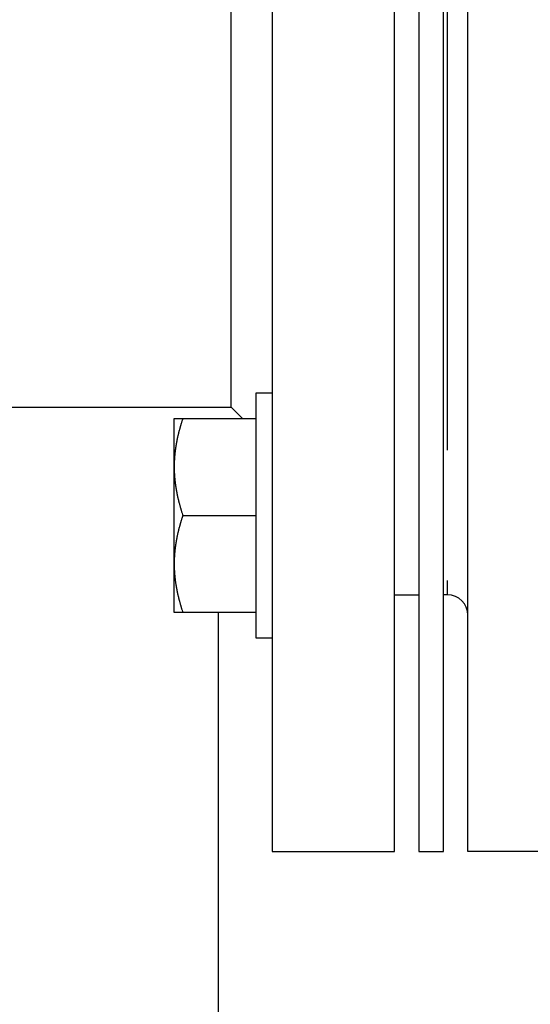
# Model space of a CAD drawing. Units: inches. Extents: x 15 to 250, y -197 to -8.
# Drawn here: x 119 to 122, y -63 to -58 of the extents above; entities that cross this region are included whole.
import ezdxf

# ---------------------------------------------------------------- set-up
doc = ezdxf.new("R2010")
doc.units = ezdxf.units.IN
doc.header["$MEASUREMENT"] = 0
doc.layers.add('Layer 1', color=7, linetype='Continuous')

# ---------------------------------------------------------------- blocks, each defined once
blk = doc.blocks.new('block 1917')
at = {"layer": 'Layer 1', "color": 7, "lineweight": 25, "true_color": 0xffffff}
blk.add_lwpolyline([(120.4025, -60.5985), (120.4025, -61.26)], dxfattribs=at)
blk = doc.blocks.new('block 1918')
at = {"layer": 'Layer 1', "color": 7, "lineweight": 25, "true_color": 0xffffff}
blk.add_lwpolyline([(120.4025, -59.9371), (120.4025, -60.5985)], dxfattribs=at)
blk = doc.blocks.new('block 1919')
at = {"layer": 'Layer 1', "color": 7, "lineweight": 25, "true_color": 0xffffff}
blk.add_lwpolyline([(120.4907, -59.9371), (120.4025, -59.9371)], dxfattribs=at)
blk = doc.blocks.new('block 1920')
at = {"layer": 'Layer 1', "color": 7, "lineweight": 25, "true_color": 0xffffff}
blk.add_lwpolyline([(120.4025, -61.26), (120.4907, -61.26)], dxfattribs=at)
blk = doc.blocks.new('block 2700')
at = {"layer": 'Layer 1', "color": 7, "lineweight": 25, "true_color": 0xffffff}
blk.add_lwpolyline([(120.2008, -64.7154), (120.2008, -61.1232)], dxfattribs=at)
blk = doc.blocks.new('block 3643')
at = {"layer": 'Layer 1', "color": 7, "lineweight": 25, "true_color": 0xffffff}
blk.add_lwpolyline([(121.5488, -62.4167), (121.5488, -54.2596)], dxfattribs=at)
blk = doc.blocks.new('block 3690')
at = {"layer": 'Layer 1', "color": 7, "lineweight": 25, "true_color": 0xffffff}
blk.add_open_spline([(121.5488, -61.138), (121.5488, -61.0771), (121.4996, -61.0278), (121.4386, -61.0278)], degree=3, dxfattribs=at)
blk = doc.blocks.new('block 3691')
at = {"layer": 'Layer 1', "color": 7, "lineweight": 25, "true_color": 0xffffff}
blk.add_lwpolyline([(121.4386, -61.0278), (121.4386, -60.9513)], dxfattribs=at)
blk = doc.blocks.new('block 3692')
at = {"layer": 'Layer 1', "color": 7, "lineweight": 25, "true_color": 0xffffff}
blk.add_lwpolyline([(121.4386, -60.2458), (121.4386, -56.4305)], dxfattribs=at)
blk = doc.blocks.new('block 3697')
at = {"layer": 'Layer 1', "color": 7, "lineweight": 25, "true_color": 0xffffff}
blk.add_lwpolyline([(121.4386, -61.0278), (121.4165, -61.0278)], dxfattribs=at)
blk = doc.blocks.new('block 3699')
at = {"layer": 'Layer 1', "color": 7, "lineweight": 25, "true_color": 0xffffff}
blk.add_lwpolyline([(122.2103, -62.4167), (121.5488, -62.4167)], dxfattribs=at)
blk = doc.blocks.new('block 3782')
at = {"layer": 'Layer 1', "color": 7, "lineweight": 25, "true_color": 0xffffff}
blk.add_lwpolyline([(121.152, -62.4167), (121.152, -54.2596)], dxfattribs=at)
blk = doc.blocks.new('block 3783')
at = {"layer": 'Layer 1', "color": 7, "lineweight": 25, "true_color": 0xffffff}
blk.add_lwpolyline([(120.4907, -54.2596), (120.4907, -62.4167)], dxfattribs=at)
blk = doc.blocks.new('block 3805')
at = {"layer": 'Layer 1', "color": 7, "lineweight": 25, "true_color": 0xffffff}
blk.add_lwpolyline([(120.2702, -60.0136), (120.2702, -56.6625)], dxfattribs=at)
blk = doc.blocks.new('block 3806')
at = {"layer": 'Layer 1', "color": 7, "lineweight": 25, "true_color": 0xffffff}
blk.add_lwpolyline([(115.9931, -60.0136), (120.2702, -60.0136)], dxfattribs=at)
blk = doc.blocks.new('block 3816')
at = {"layer": 'Layer 1', "color": 7, "lineweight": 25, "true_color": 0xffffff}
blk.add_lwpolyline([(120.4907, -62.4167), (121.152, -62.4167)], dxfattribs=at)
blk = doc.blocks.new('block 3819')
at = {"layer": 'Layer 1', "color": 7, "lineweight": 25, "true_color": 0xffffff}
blk.add_lwpolyline([(121.152, -61.0278), (121.2842, -61.0278)], dxfattribs=at)
blk = doc.blocks.new('block 3820')
at = {"layer": 'Layer 1', "color": 7, "lineweight": 25, "true_color": 0xffffff}
blk.add_lwpolyline([(120.2702, -60.0136), (120.3303, -60.0739)], dxfattribs=at)
blk = doc.blocks.new('block 5015')
at = {"layer": 'Layer 1', "color": 7, "lineweight": 25, "true_color": 0xffffff}
blk.add_lwpolyline([(121.4165, -62.4167), (121.4165, -55.454)], dxfattribs=at)
blk = doc.blocks.new('block 5017')
at = {"layer": 'Layer 1', "color": 7, "lineweight": 25, "true_color": 0xffffff}
blk.add_lwpolyline([(121.2842, -55.454), (121.2842, -62.4167)], dxfattribs=at)
blk = doc.blocks.new('block 5019')
at = {"layer": 'Layer 1', "color": 7, "lineweight": 25, "true_color": 0xffffff}
blk.add_lwpolyline([(121.2842, -62.4167), (121.4165, -62.4167)], dxfattribs=at)
blk = doc.blocks.new('block 5052')
at = {"layer": 'Layer 1', "color": 7, "lineweight": 25, "true_color": 0xffffff}
blk.add_lwpolyline([(120.0084, -61.1232), (119.9615, -61.1232)], dxfattribs=at)
blk = doc.blocks.new('block 5053')
at = {"layer": 'Layer 1', "color": 7, "lineweight": 25, "true_color": 0xffffff}
blk.add_lwpolyline([(120.4025, -61.1232), (120.0084, -61.1232)], dxfattribs=at)
blk = doc.blocks.new('block 5054')
at = {"layer": 'Layer 1', "color": 7, "lineweight": 25, "true_color": 0xffffff}
blk.add_lwpolyline([(119.9615, -60.0739), (120.0084, -60.0739)], dxfattribs=at)
blk = doc.blocks.new('block 5055')
at = {"layer": 'Layer 1', "color": 7, "lineweight": 25, "true_color": 0xffffff}
blk.add_lwpolyline([(120.0084, -60.0739), (120.4025, -60.0739)], dxfattribs=at)
blk = doc.blocks.new('block 5056')
at = {"layer": 'Layer 1', "color": 7, "lineweight": 25, "true_color": 0xffffff}
blk.add_lwpolyline([(119.9615, -60.8609), (119.9615, -60.5985)], dxfattribs=at)
blk = doc.blocks.new('block 5057')
at = {"layer": 'Layer 1', "color": 7, "lineweight": 25, "true_color": 0xffffff}
blk.add_lwpolyline([(119.9615, -60.5985), (119.9615, -60.3362)], dxfattribs=at)
blk = doc.blocks.new('block 5058')
at = {"layer": 'Layer 1', "color": 7, "lineweight": 25, "true_color": 0xffffff}
blk.add_lwpolyline([(119.9615, -60.3362), (119.9615, -60.0739)], dxfattribs=at)
blk = doc.blocks.new('block 5059')
at = {"layer": 'Layer 1', "color": 7, "lineweight": 25, "true_color": 0xffffff}
blk.add_lwpolyline([(119.9615, -61.1232), (119.9615, -60.8609)], dxfattribs=at)
blk = doc.blocks.new('block 5066')
at = {"layer": 'Layer 1', "color": 7, "lineweight": 25, "true_color": 0xffffff}
blk.add_open_spline([(120.0084, -60.0739), (120.0084, -60.0739), (120.0066, -60.0788), (120.0066, -60.0788), (120.0065, -60.0801), (120.0054, -60.0825), (120.0051, -60.0838), (120.0047, -60.085), (120.0039, -60.0876), (120.0035, -60.0888), (120.003, -60.09), (120.0023, -60.0926), (120.002, -60.0938), (120.0015, -60.095), (120.0008, -60.0975), (120.0004, -60.0987), (119.9999, -60.0999), (119.9992, -60.1023), (119.9989, -60.1035), (119.9985, -60.1047), (119.9978, -60.1073), (119.9975, -60.1083), (119.9972, -60.1095), (119.9963, -60.1119), (119.9961, -60.1131), (119.9958, -60.1143), (119.9949, -60.1166), (119.9947, -60.1178), (119.9944, -60.119), (119.9935, -60.1216), (119.9934, -60.1226), (119.993, -60.1238), (119.9923, -60.1262), (119.992, -60.1273), (119.9916, -60.1285), (119.991, -60.1307), (119.9908, -60.1321), (119.9904, -60.1333), (119.9897, -60.1355), (119.9896, -60.1367), (119.9892, -60.1378), (119.9885, -60.14), (119.9882, -60.1412), (119.988, -60.1424), (119.9873, -60.1448), (119.987, -60.1459), (119.9868, -60.1471), (119.9861, -60.1493), (119.9858, -60.1503), (119.9854, -60.1515), (119.9849, -60.154), (119.9848, -60.155), (119.9844, -60.1562), (119.9839, -60.1583), (119.9835, -60.1595), (119.9834, -60.1607), (119.9829, -60.1629), (119.9825, -60.1641), (119.9823, -60.1651), (119.9817, -60.1674), (119.9815, -60.1686), (119.9813, -60.1696), (119.9806, -60.1719), (119.9804, -60.1729), (119.9803, -60.1741), (119.9798, -60.1763), (119.9794, -60.1774), (119.9792, -60.1786), (119.9787, -60.1807), (119.9786, -60.1817), (119.9782, -60.1829), (119.9779, -60.1851), (119.9777, -60.1862), (119.9773, -60.1874), (119.9768, -60.1894), (119.9767, -60.1906), (119.9765, -60.1917), (119.976, -60.1939), (119.9758, -60.1949), (119.9756, -60.196), (119.9751, -60.1982), (119.9751, -60.1993), (119.9748, -60.2003), (119.9742, -60.2025), (119.9741, -60.2037), (119.9739, -60.2048), (119.9736, -60.2068), (119.9734, -60.2079), (119.9732, -60.2089), (119.9727, -60.2111), (119.9727, -60.2122), (119.9725, -60.2132), (119.972, -60.2154), (119.9718, -60.2165), (119.9717, -60.2175), (119.9713, -60.2196), (119.9711, -60.2206), (119.971, -60.2218), (119.9706, -60.2239), (119.9705, -60.2249), (119.9703, -60.226), (119.9699, -60.2282), (119.9699, -60.2292), (119.9696, -60.2303), (119.9692, -60.2323), (119.9691, -60.2335), (119.9689, -60.2346), (119.9686, -60.2366), (119.9686, -60.2377), (119.9684, -60.2387), (119.968, -60.2408), (119.968, -60.2418), (119.9679, -60.2428), (119.9675, -60.2451), (119.9675, -60.2461), (119.9674, -60.2471), (119.967, -60.2492), (119.9668, -60.2502), (119.9668, -60.2513), (119.9665, -60.2533), (119.9663, -60.2544), (119.9661, -60.2554), (119.9661, -60.2575), (119.966, -60.2585), (119.9658, -60.2597), (119.9656, -60.2616), (119.9655, -60.2626), (119.9653, -60.2637), (119.9651, -60.2657), (119.9649, -60.2668), (119.9649, -60.2678), (119.9648, -60.2699), (119.9648, -60.2709), (119.9646, -60.2719), (119.9644, -60.274), (119.9643, -60.275), (119.9641, -60.2761), (119.9639, -60.2781), (119.9639, -60.2792), (119.9637, -60.2802), (119.9636, -60.2821), (119.9636, -60.2831), (119.9634, -60.2843), (119.9634, -60.2862), (119.9634, -60.2873), (119.9632, -60.2885), (119.963, -60.2904), (119.963, -60.2914), (119.9629, -60.2924), (119.9629, -60.2945), (119.9627, -60.2955), (119.9627, -60.2966), (119.9625, -60.2986), (119.9625, -60.2997), (119.9624, -60.3005), (119.9624, -60.3028), (119.9622, -60.3038), (119.9622, -60.3047), (119.962, -60.3067), (119.962, -60.3079), (119.962, -60.309), (119.962, -60.3109), (119.962, -60.3119), (119.962, -60.3128), (119.9618, -60.3145), (119.9618, -60.3154), (119.9618, -60.3166), (119.9618, -60.3188), (119.9617, -60.3198), (119.9617, -60.3217), (119.9617, -60.3252), (119.9617, -60.3271), (119.9617, -60.3293), (119.9615, -60.334), (119.9615, -60.3362)], degree=3, knots=[0, 0, 0, 0, 1, 1, 1, 2, 2, 2, 3, 3, 3, 4, 4, 4, 5, 5, 5, 6, 6, 6, 7, 7, 7, 8, 8, 8, 9, 9, 9, 10, 10, 10, 11, 11, 11, 12, 12, 12, 13, 13, 13, 14, 14, 14, 15, 15, 15, 16, 16, 16, 17, 17, 17, 18, 18, 18, 19, 19, 19, 20, 20, 20, 21, 21, 21, 22, 22, 22, 23, 23, 23, 24, 24, 24, 25, 25, 25, 26, 26, 26, 27, 27, 27, 28, 28, 28, 29, 29, 29, 30, 30, 30, 31, 31, 31, 32, 32, 32, 33, 33, 33, 34, 34, 34, 35, 35, 35, 36, 36, 36, 37, 37, 37, 38, 38, 38, 39, 39, 39, 40, 40, 40, 41, 41, 41, 42, 42, 42, 43, 43, 43, 44, 44, 44, 45, 45, 45, 46, 46, 46, 47, 47, 47, 48, 48, 48, 49, 49, 49, 50, 50, 50, 51, 51, 51, 52, 52, 52, 53, 53, 53, 54, 54, 54, 55, 55, 55, 56, 56, 56, 57, 57, 57, 58, 58, 58, 58], dxfattribs=at)
blk = doc.blocks.new('block 5067')
at = {"layer": 'Layer 1', "color": 7, "lineweight": 25, "true_color": 0xffffff}
blk.add_open_spline([(119.9615, -60.3362), (119.9615, -60.3362), (119.9615, -60.3403), (119.9615, -60.3403), (119.9615, -60.3414), (119.9615, -60.3433), (119.9617, -60.3445), (119.9617, -60.3453), (119.9617, -60.3474), (119.9617, -60.3484), (119.9617, -60.3495), (119.9617, -60.3514), (119.9617, -60.3524), (119.9618, -60.3536), (119.9618, -60.3555), (119.9618, -60.3565), (119.9618, -60.3574), (119.962, -60.3596), (119.962, -60.3605), (119.962, -60.3615), (119.962, -60.3636), (119.962, -60.3646), (119.962, -60.3657), (119.9622, -60.3677), (119.9622, -60.3688), (119.9624, -60.3698), (119.9624, -60.3719), (119.9625, -60.3729), (119.9625, -60.3737), (119.9627, -60.3758), (119.9627, -60.377), (119.9629, -60.3779), (119.9629, -60.3799), (119.963, -60.381), (119.963, -60.382), (119.9632, -60.3841), (119.9634, -60.3849), (119.9634, -60.3862), (119.9634, -60.388), (119.9636, -60.3891), (119.9636, -60.3901), (119.9637, -60.3922), (119.9639, -60.3932), (119.9639, -60.3942), (119.9641, -60.3963), (119.9643, -60.3973), (119.9644, -60.3984), (119.9646, -60.4004), (119.9648, -60.4015), (119.9648, -60.4025), (119.9649, -60.4046), (119.9649, -60.4056), (119.9651, -60.4066), (119.9653, -60.4087), (119.9655, -60.4096), (119.9656, -60.4108), (119.9658, -60.4128), (119.966, -60.4139), (119.9661, -60.4149), (119.9661, -60.417), (119.9663, -60.418), (119.9665, -60.4191), (119.9668, -60.4213), (119.9668, -60.4222), (119.967, -60.4232), (119.9674, -60.4253), (119.9675, -60.4265), (119.9675, -60.4275), (119.9679, -60.4294), (119.968, -60.4304), (119.968, -60.4316), (119.9684, -60.4337), (119.9686, -60.4347), (119.9686, -60.4358), (119.9689, -60.438), (119.9691, -60.439), (119.9692, -60.4401), (119.9696, -60.4421), (119.9699, -60.4432), (119.9699, -60.4442), (119.9703, -60.4463), (119.9705, -60.4473), (119.9706, -60.4485), (119.971, -60.4506), (119.9711, -60.4516), (119.9713, -60.4526), (119.9717, -60.4549), (119.9718, -60.4559), (119.972, -60.4569), (119.9725, -60.459), (119.9727, -60.4602), (119.9727, -60.4613), (119.9732, -60.4633), (119.9734, -60.4644), (119.9736, -60.4656), (119.9739, -60.4678), (119.9741, -60.4688), (119.9742, -60.4699), (119.9748, -60.4721), (119.9751, -60.4731), (119.9751, -60.4742), (119.9756, -60.4762), (119.9758, -60.4774), (119.976, -60.4787), (119.9765, -60.4807), (119.9767, -60.4818), (119.9768, -60.4828), (119.9773, -60.4852), (119.9777, -60.4862), (119.9779, -60.4873), (119.9782, -60.4895), (119.9786, -60.4905), (119.9787, -60.4917), (119.9792, -60.494), (119.9794, -60.495), (119.9798, -60.496), (119.9803, -60.4983), (119.9804, -60.4995), (119.9806, -60.5005), (119.9813, -60.5028), (119.9815, -60.5038), (119.9817, -60.505), (119.9823, -60.5072), (119.9825, -60.5085), (119.9829, -60.5095), (119.9834, -60.5117), (119.9835, -60.5128), (119.9839, -60.514), (119.9844, -60.5164), (119.9848, -60.5174), (119.9849, -60.5186), (119.9854, -60.5209), (119.9858, -60.5219), (119.9861, -60.5231), (119.9868, -60.5255), (119.987, -60.5265), (119.9873, -60.5277), (119.988, -60.53), (119.9882, -60.531), (119.9885, -60.5322), (119.9892, -60.5346), (119.9896, -60.5358), (119.9897, -60.5369), (119.9904, -60.5393), (119.9908, -60.5403), (119.991, -60.5415), (119.9916, -60.5438), (119.992, -60.5451), (119.9923, -60.5463), (119.993, -60.5486), (119.9934, -60.5498), (119.9935, -60.551), (119.9944, -60.5532), (119.9947, -60.5544), (119.9949, -60.5556), (119.9958, -60.5582), (119.9961, -60.5593), (119.9963, -60.5606), (119.9972, -60.5631), (119.9975, -60.5643), (119.9978, -60.5655), (119.9985, -60.5677), (119.9989, -60.5689), (119.9992, -60.5699), (119.9999, -60.5722), (120.0001, -60.573), (120.0006, -60.5746), (120.0015, -60.5774), (120.002, -60.5787), (120.0027, -60.5808), (120.0039, -60.5851), (120.0047, -60.5872), (120.0056, -60.5901), (120.0075, -60.5958), (120.0084, -60.5985)], degree=3, knots=[0, 0, 0, 0, 1, 1, 1, 2, 2, 2, 3, 3, 3, 4, 4, 4, 5, 5, 5, 6, 6, 6, 7, 7, 7, 8, 8, 8, 9, 9, 9, 10, 10, 10, 11, 11, 11, 12, 12, 12, 13, 13, 13, 14, 14, 14, 15, 15, 15, 16, 16, 16, 17, 17, 17, 18, 18, 18, 19, 19, 19, 20, 20, 20, 21, 21, 21, 22, 22, 22, 23, 23, 23, 24, 24, 24, 25, 25, 25, 26, 26, 26, 27, 27, 27, 28, 28, 28, 29, 29, 29, 30, 30, 30, 31, 31, 31, 32, 32, 32, 33, 33, 33, 34, 34, 34, 35, 35, 35, 36, 36, 36, 37, 37, 37, 38, 38, 38, 39, 39, 39, 40, 40, 40, 41, 41, 41, 42, 42, 42, 43, 43, 43, 44, 44, 44, 45, 45, 45, 46, 46, 46, 47, 47, 47, 48, 48, 48, 49, 49, 49, 50, 50, 50, 51, 51, 51, 52, 52, 52, 53, 53, 53, 54, 54, 54, 55, 55, 55, 56, 56, 56, 57, 57, 57, 58, 58, 58, 58], dxfattribs=at)
blk = doc.blocks.new('block 5068')
at = {"layer": 'Layer 1', "color": 7, "lineweight": 25, "true_color": 0xffffff}
blk.add_lwpolyline([(120.0084, -60.5985), (120.4025, -60.5985)], dxfattribs=at)
blk = doc.blocks.new('block 5069')
at = {"layer": 'Layer 1', "color": 7, "lineweight": 25, "true_color": 0xffffff}
blk.add_open_spline([(120.0084, -60.5985), (120.0084, -60.5985), (120.0066, -60.6037), (120.0066, -60.6037), (120.0065, -60.6049), (120.0054, -60.6073), (120.0051, -60.6085), (120.0047, -60.6099), (120.0039, -60.6123), (120.0035, -60.6135), (120.003, -60.6147), (120.0023, -60.6171), (120.002, -60.6183), (120.0015, -60.6196), (120.0008, -60.622), (120.0004, -60.6233), (119.9999, -60.6246), (119.9992, -60.627), (119.9989, -60.6282), (119.9985, -60.6294), (119.9978, -60.6318), (119.9975, -60.633), (119.9972, -60.6342), (119.9963, -60.6366), (119.9961, -60.6378), (119.9958, -60.639), (119.9949, -60.6414), (119.9947, -60.6426), (119.9944, -60.6438), (119.9935, -60.6461), (119.9934, -60.6473), (119.993, -60.6485), (119.9923, -60.6507), (119.992, -60.6519), (119.9916, -60.6533), (119.991, -60.6556), (119.9908, -60.6568), (119.9904, -60.6578), (119.9897, -60.6602), (119.9896, -60.6612), (119.9892, -60.6624), (119.9885, -60.6649), (119.9882, -60.6661), (119.988, -60.6671), (119.9873, -60.6693), (119.987, -60.6705), (119.9868, -60.6716), (119.9861, -60.6742), (119.9858, -60.6752), (119.9854, -60.6764), (119.9849, -60.6785), (119.9848, -60.6797), (119.9844, -60.6807), (119.9839, -60.6831), (119.9835, -60.6843), (119.9834, -60.6854), (119.9829, -60.6876), (119.9825, -60.6886), (119.9823, -60.6898), (119.9817, -60.6921), (119.9815, -60.6933), (119.9813, -60.6943), (119.9806, -60.6966), (119.9804, -60.6976), (119.9803, -60.6988), (119.9798, -60.701), (119.9794, -60.7021), (119.9792, -60.7031), (119.9787, -60.7053), (119.9786, -60.7065), (119.9782, -60.7076), (119.9779, -60.7098), (119.9777, -60.7109), (119.9773, -60.7119), (119.9768, -60.7143), (119.9767, -60.7153), (119.9765, -60.7164), (119.976, -60.7184), (119.9758, -60.7198), (119.9756, -60.7208), (119.9751, -60.7229), (119.9751, -60.7239), (119.9748, -60.725), (119.9742, -60.7272), (119.9741, -60.7282), (119.9739, -60.7295), (119.9736, -60.7315), (119.9734, -60.7327), (119.9732, -60.7338), (119.9727, -60.7358), (119.9727, -60.7369), (119.9725, -60.7381), (119.972, -60.7401), (119.9718, -60.7412), (119.9717, -60.7422), (119.9713, -60.7444), (119.9711, -60.7455), (119.971, -60.7465), (119.9706, -60.7486), (119.9705, -60.7498), (119.9703, -60.7508), (119.9699, -60.7529), (119.9699, -60.7539), (119.9696, -60.7549), (119.9692, -60.7572), (119.9691, -60.7582), (119.9689, -60.7593), (119.9686, -60.7613), (119.9686, -60.7624), (119.9684, -60.7634), (119.968, -60.7655), (119.968, -60.7667), (119.9679, -60.7677), (119.9675, -60.7696), (119.9675, -60.7706), (119.9674, -60.7718), (119.967, -60.7739), (119.9668, -60.7749), (119.9668, -60.776), (119.9665, -60.778), (119.9663, -60.7791), (119.9661, -60.7801), (119.9661, -60.7823), (119.966, -60.7832), (119.9658, -60.7842), (119.9656, -60.7863), (119.9655, -60.7875), (119.9653, -60.7885), (119.9651, -60.7904), (119.9649, -60.7915), (119.9649, -60.7927), (119.9648, -60.7946), (119.9648, -60.7956), (119.9646, -60.7966), (119.9644, -60.7987), (119.9643, -60.7997), (119.9641, -60.8008), (119.9639, -60.8028), (119.9639, -60.8039), (119.9637, -60.8049), (119.9636, -60.807), (119.9636, -60.808), (119.9634, -60.809), (119.9634, -60.8109), (119.9634, -60.8121), (119.9632, -60.8132), (119.963, -60.8151), (119.963, -60.8163), (119.9629, -60.8173), (119.9629, -60.8192), (119.9627, -60.8202), (119.9627, -60.8213), (119.9625, -60.8233), (119.9625, -60.8242), (119.9624, -60.8252), (119.9624, -60.8275), (119.9622, -60.8283), (119.9622, -60.8294), (119.962, -60.8316), (119.962, -60.8326), (119.962, -60.8335), (119.962, -60.8356), (119.962, -60.8366), (119.962, -60.8375), (119.9618, -60.8392), (119.9618, -60.84), (119.9618, -60.8412), (119.9618, -60.8435), (119.9617, -60.8447), (119.9617, -60.8464), (119.9617, -60.85), (119.9617, -60.8518), (119.9617, -60.854), (119.9615, -60.8586), (119.9615, -60.8609)], degree=3, knots=[0, 0, 0, 0, 1, 1, 1, 2, 2, 2, 3, 3, 3, 4, 4, 4, 5, 5, 5, 6, 6, 6, 7, 7, 7, 8, 8, 8, 9, 9, 9, 10, 10, 10, 11, 11, 11, 12, 12, 12, 13, 13, 13, 14, 14, 14, 15, 15, 15, 16, 16, 16, 17, 17, 17, 18, 18, 18, 19, 19, 19, 20, 20, 20, 21, 21, 21, 22, 22, 22, 23, 23, 23, 24, 24, 24, 25, 25, 25, 26, 26, 26, 27, 27, 27, 28, 28, 28, 29, 29, 29, 30, 30, 30, 31, 31, 31, 32, 32, 32, 33, 33, 33, 34, 34, 34, 35, 35, 35, 36, 36, 36, 37, 37, 37, 38, 38, 38, 39, 39, 39, 40, 40, 40, 41, 41, 41, 42, 42, 42, 43, 43, 43, 44, 44, 44, 45, 45, 45, 46, 46, 46, 47, 47, 47, 48, 48, 48, 49, 49, 49, 50, 50, 50, 51, 51, 51, 52, 52, 52, 53, 53, 53, 54, 54, 54, 55, 55, 55, 56, 56, 56, 57, 57, 57, 58, 58, 58, 58], dxfattribs=at)
blk = doc.blocks.new('block 5070')
at = {"layer": 'Layer 1', "color": 7, "lineweight": 25, "true_color": 0xffffff}
blk.add_open_spline([(119.9615, -60.8609), (119.9615, -60.8609), (119.9615, -60.865), (119.9615, -60.865), (119.9615, -60.8659), (119.9615, -60.8681), (119.9617, -60.869), (119.9617, -60.87), (119.9617, -60.8721), (119.9617, -60.8731), (119.9617, -60.8741), (119.9617, -60.8762), (119.9617, -60.8772), (119.9618, -60.8781), (119.9618, -60.8802), (119.9618, -60.8812), (119.9618, -60.8822), (119.962, -60.8843), (119.962, -60.8852), (119.962, -60.8864), (119.962, -60.8883), (119.962, -60.8893), (119.962, -60.8905), (119.9622, -60.8924), (119.9622, -60.8934), (119.9624, -60.8945), (119.9624, -60.8965), (119.9625, -60.8974), (119.9625, -60.8984), (119.9627, -60.9007), (119.9627, -60.9015), (119.9629, -60.9026), (119.9629, -60.9046), (119.963, -60.9057), (119.963, -60.9067), (119.9632, -60.9088), (119.9634, -60.9098), (119.9634, -60.9108), (119.9634, -60.9127), (119.9636, -60.9139), (119.9636, -60.915), (119.9637, -60.9169), (119.9639, -60.9179), (119.9639, -60.9191), (119.9641, -60.921), (119.9643, -60.922), (119.9644, -60.9231), (119.9646, -60.9251), (119.9648, -60.9262), (119.9648, -60.9272), (119.9649, -60.9293), (119.9649, -60.9303), (119.9651, -60.9313), (119.9653, -60.9334), (119.9655, -60.9344), (119.9656, -60.9355), (119.9658, -60.9375), (119.966, -60.9386), (119.9661, -60.9396), (119.9661, -60.9417), (119.9663, -60.9427), (119.9665, -60.9439), (119.9668, -60.9458), (119.9668, -60.9468), (119.967, -60.9479), (119.9674, -60.9501), (119.9675, -60.9511), (119.9675, -60.952), (119.9679, -60.9542), (119.968, -60.9553), (119.968, -60.9563), (119.9684, -60.9584), (119.9686, -60.9596), (119.9686, -60.9606), (119.9689, -60.9625), (119.9691, -60.9635), (119.9692, -60.9648), (119.9696, -60.9668), (119.9699, -60.9679), (119.9699, -60.9689), (119.9703, -60.9711), (119.9705, -60.9722), (119.9706, -60.9732), (119.971, -60.9753), (119.9711, -60.9765), (119.9713, -60.9775), (119.9717, -60.9796), (119.9718, -60.9806), (119.972, -60.9816), (119.9725, -60.9839), (119.9727, -60.9849), (119.9727, -60.9859), (119.9732, -60.9882), (119.9734, -60.9892), (119.9736, -60.9902), (119.9739, -60.9923), (119.9741, -60.9933), (119.9742, -60.9946), (119.9748, -60.9968), (119.9751, -60.9978), (119.9751, -60.9989), (119.9756, -61.0011), (119.9758, -61.0021), (119.976, -61.0033), (119.9765, -61.0054), (119.9767, -61.0064), (119.9768, -61.0076), (119.9773, -61.0099), (119.9777, -61.0109), (119.9779, -61.012), (119.9782, -61.0142), (119.9786, -61.0154), (119.9787, -61.0164), (119.9792, -61.0185), (119.9794, -61.0197), (119.9798, -61.0209), (119.9803, -61.0231), (119.9804, -61.0242), (119.9806, -61.0252), (119.9813, -61.0275), (119.9815, -61.0287), (119.9817, -61.0299), (119.9823, -61.0319), (119.9825, -61.0331), (119.9829, -61.0342), (119.9834, -61.0364), (119.9835, -61.0376), (119.9839, -61.0388), (119.9844, -61.0411), (119.9848, -61.0421), (119.9849, -61.0431), (119.9854, -61.0455), (119.9858, -61.0467), (119.9861, -61.0478), (119.9868, -61.05), (119.987, -61.0512), (119.9873, -61.0523), (119.988, -61.0547), (119.9882, -61.0559), (119.9885, -61.0571), (119.9892, -61.0593), (119.9896, -61.0605), (119.9897, -61.0616), (119.9904, -61.0638), (119.9908, -61.065), (119.991, -61.0664), (119.9916, -61.0686), (119.992, -61.0698), (119.9923, -61.071), (119.993, -61.0733), (119.9934, -61.0745), (119.9935, -61.0755), (119.9944, -61.0781), (119.9947, -61.0793), (119.9949, -61.0803), (119.9958, -61.0827), (119.9961, -61.084), (119.9963, -61.0852), (119.9972, -61.0877), (119.9975, -61.0889), (119.9978, -61.09), (119.9985, -61.0926), (119.9989, -61.0936), (119.9992, -61.0946), (119.9999, -61.0967), (120.0001, -61.0977), (120.0006, -61.0991), (120.0015, -61.1019), (120.002, -61.1032), (120.0027, -61.1055), (120.0039, -61.1098), (120.0047, -61.112), (120.0056, -61.1148), (120.0075, -61.1205), (120.0084, -61.1232)], degree=3, knots=[0, 0, 0, 0, 1, 1, 1, 2, 2, 2, 3, 3, 3, 4, 4, 4, 5, 5, 5, 6, 6, 6, 7, 7, 7, 8, 8, 8, 9, 9, 9, 10, 10, 10, 11, 11, 11, 12, 12, 12, 13, 13, 13, 14, 14, 14, 15, 15, 15, 16, 16, 16, 17, 17, 17, 18, 18, 18, 19, 19, 19, 20, 20, 20, 21, 21, 21, 22, 22, 22, 23, 23, 23, 24, 24, 24, 25, 25, 25, 26, 26, 26, 27, 27, 27, 28, 28, 28, 29, 29, 29, 30, 30, 30, 31, 31, 31, 32, 32, 32, 33, 33, 33, 34, 34, 34, 35, 35, 35, 36, 36, 36, 37, 37, 37, 38, 38, 38, 39, 39, 39, 40, 40, 40, 41, 41, 41, 42, 42, 42, 43, 43, 43, 44, 44, 44, 45, 45, 45, 46, 46, 46, 47, 47, 47, 48, 48, 48, 49, 49, 49, 50, 50, 50, 51, 51, 51, 52, 52, 52, 53, 53, 53, 54, 54, 54, 55, 55, 55, 56, 56, 56, 57, 57, 57, 58, 58, 58, 58], dxfattribs=at)

msp = doc.modelspace()

# ---------------------------------------------------------------- block references
at = {"layer": 'Layer 1'}
for name in ['block 3783', 'block 3782', 'block 3643', 'block 5017', 'block 5015', 'block 3692', 'block 3805', 'block 1918', 'block 1919', 'block 3806', 'block 3820', 'block 5054', 'block 5058', 'block 5066', 'block 5055', 'block 5057', 'block 5067', 'block 5056', 'block 5069', 'block 5068', 'block 1917', 'block 5059', 'block 5070', 'block 3691', 'block 3819', 'block 3697', 'block 3690', 'block 5052', 'block 5053', 'block 2700', 'block 1920', 'block 3816', 'block 5019', 'block 3699']:
    msp.add_blockref(name, (0, 0), dxfattribs=at)

doc.saveas('drawing.dxf')
